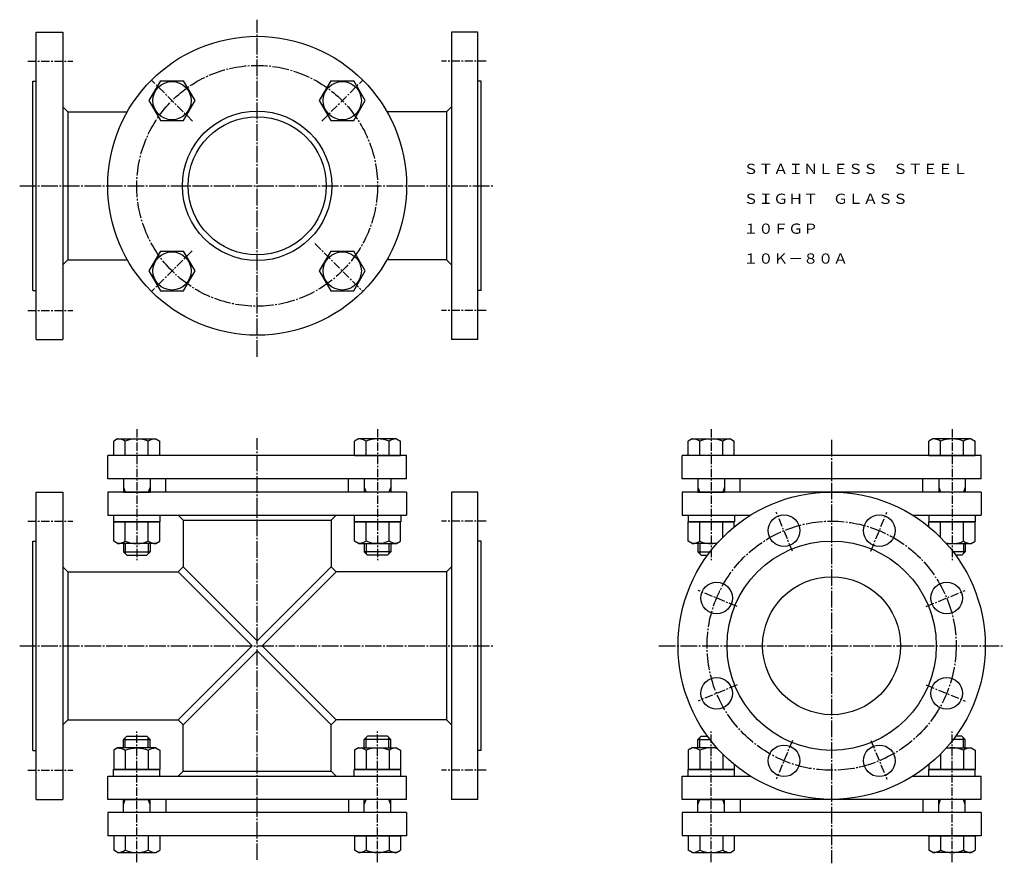
# Model space of a CAD drawing. Extents: x 124 to 717, y 32 to 540.
import ezdxf
from ezdxf.enums import TextEntityAlignment as Align

# ---------------------------------------------------------------- set-up
doc = ezdxf.new("R2010")
doc.units = 0
doc.linetypes.add('EXLTYPE0', pattern=[8, 5, -1, 1, -1])
doc.linetypes.add('EXLTYPE2', pattern=[13, 10, -1, 1, -1])
doc.layers.get('0').update_dxf_attribs({"linetype": 'CONTINUOUS'})
doc.layers.add('LAY-1', color=7, linetype='CONTINUOUS')
doc.styles.add('EXCADTTF1', font='msmincho.ttc')

# ---------------------------------------------------------------- blocks, each defined once
blk = doc.blocks.new('HBH16')
at = {"color": 3, "linetype": 'CONTINUOUS'}
for p, q in [((-0.000046, 13.856491), (-12.000046, 6.928147)), ((-0.000046, 13.856491), (12, 6.928147)), ((-12, 6.928147), (-12, -6.928268)), ((12, -6.928177), (12, 6.928147)), ((-12.000046, -6.928268), (0.000046, -13.856521)), ((0, -13.85643), (12, -6.928177))]:
    blk.add_line(p, q, dxfattribs=at)
blk.add_circle((0, 0), 11.5, dxfattribs=at)
blk = doc.blocks.new('HN16')
at = {"color": 3, "linetype": 'CONTINUOUS'}
for p, q in [((-12.999988, 11.499969), (-11.639461, 13.856475)), ((-11.639465, 13.856475), (0, 13.856445)), ((0, 13.856445), (0, -13.85643)), ((-12.999988, -11.500031), (-12.999988, 11.499969)), ((-11.639431, 6.928116), (-0.000046, 6.928146)), ((-12.999988, -11.500061), (-11.639461, -13.856568)), ((-11.639377, -6.928208), (-0.000046, -6.928177)), ((-11.639465, -13.856568), (0, -13.856568))]:
    blk.add_line(p, q, dxfattribs=at)
for centre, radius, start, end in [((-4.364738, 11.581237), 8.635792, 180.539230429, 212.604068588), ((5.319939, -0.000031), 18.31995, 157.779284158, 202.220870129), ((-4.364738, -11.58133), 8.635792, 147.395931412, 179.460826867)]:
    blk.add_arc(centre, radius, start, end, dxfattribs=at)

msp = doc.modelspace()

# ---------------------------------------------------------------- linework, layer by layer
at = {"layer": 'LAY-1', "color": 1, "linetype": 'EXLTYPE2'}
for p, q in [((267, 337), (267, 539.9)), ((124, 439.9), (410, 439.9)), ((267, 34), (267, 288)), ((613, 287), (613, 32)), ((124, 163), (410, 163)), ((509, 163), (717, 163))]:
    msp.add_line(p, q, dxfattribs=at)
at = {"layer": 'LAY-1', "color": 3, "linetype": 'CONTINUOUS'}
for p, q in [((134, 532.4), (150, 532.4)), ((134, 347.4), (134, 532.4)), ((150, 532.4), (150, 347.4)), ((400, 532.4), (384, 532.4)), ((384, 532.4), (384, 347.4)), ((400, 347.4), (400, 532.4)), ((132, 502.9), (134, 502.9)), ((132, 376.9), (132, 502.9)), ((402, 502.9), (400, 502.9)), ((402, 376.9), (402, 502.9)), ((153, 484.45), (150, 487.45)), ((381, 484.45), (384, 487.45)), ((153, 484.45), (188.8, 484.45)), ((153, 484.45), (153, 395.35)), ((381, 484.45), (345.2, 484.45)), ((381, 484.45), (381, 395.35)), ((153, 395.35), (150, 392.35)), ((153, 395.35), (188.8, 395.35)), ((381, 395.35), (345.2, 395.35)), ((381, 395.35), (384, 392.35)), ((132, 376.9), (134, 376.9)), ((402, 376.9), (400, 376.9)), ((134, 347.4), (150, 347.4)), ((400, 347.4), (384, 347.4)), ((183, 287.5), (180.64, 286.14)), ((180.64, 277.5), (180.64, 286.14)), ((183, 287.5), (206, 287.5)), ((187.57, 277.5), (187.57, 286.14)), ((201.43, 277.5), (201.43, 286.14)), ((206, 287.5), (208.36, 286.14)), ((208.36, 277.5), (208.36, 286.14)), ((328, 287.5), (325.64, 286.14)), ((325.64, 277.5), (325.64, 286.14)), ((351, 287.5), (328, 287.5)), ((332.57, 277.5), (332.57, 286.14)), ((346.43, 277.5), (346.43, 286.14)), ((351, 287.5), (353.36, 286.14)), ((353.36, 277.5), (353.36, 286.14)), ((529, 287.5), (526.64, 286.14)), ((526.64, 277.5), (526.64, 286.14)), ((529, 287.5), (552, 287.5)), ((533.57, 277.5), (533.57, 286.14)), ((547.43, 277.5), (547.43, 286.14)), ((552, 287.5), (554.36, 286.14)), ((554.36, 277.5), (554.36, 286.14)), ((674, 287.5), (671.64, 286.14)), ((671.64, 277.5), (671.64, 286.14)), ((697, 287.5), (674, 287.5)), ((678.57, 277.5), (678.57, 286.14)), ((692.43, 277.5), (692.43, 286.14)), ((697, 287.5), (699.36, 286.14)), ((699.36, 277.5), (699.36, 286.14)), ((177, 263.5), (177, 277.5)), ((357, 277.5), (177, 277.5)), ((208.36, 277.5), (180.64, 277.5)), ((325.64, 277.5), (353.36, 277.5)), ((357, 263.5), (357, 277.5)), ((523, 263.5), (523, 277.5)), ((703, 277.5), (523, 277.5)), ((554.36, 277.5), (526.64, 277.5)), ((671.64, 277.5), (699.36, 277.5)), ((703, 263.5), (703, 277.5)), ((357, 263.5), (177, 263.5)), ((186.5, 263.5), (186.5, 255.5)), ((202.5, 263.5), (202.5, 255.5)), ((212, 255.5), (212, 263.5)), ((322, 255.5), (322, 263.5)), ((331.5, 263.5), (331.5, 255.5)), ((347.5, 263.5), (347.5, 255.5)), ((703, 263.5), (523, 263.5)), ((532.5, 263.5), (532.5, 255.5)), ((548.5, 263.5), (548.5, 255.5)), ((558, 255.5), (558, 263.5)), ((668, 255.5), (668, 263.5)), ((677.5, 263.5), (677.5, 255.5)), ((693.5, 263.5), (693.5, 255.5)), ((134, 255.5), (150, 255.5)), ((134, 70.5), (134, 255.5)), ((150, 255.5), (150, 70.5)), ((177, 255.5), (177, 241.5)), ((357, 255.5), (177, 255.5)), ((186.5, 255.5), (202.5, 255.5)), ((347.5, 255.5), (331.5, 255.5)), ((357, 255.5), (357, 241.5)), ((400, 255.5), (384, 255.5)), ((384, 255.5), (384, 70.5)), ((400, 70.5), (400, 255.5)), ((523, 255.5), (523, 241.5)), ((703, 255.5), (523, 255.5)), ((532.5, 255.5), (548.5, 255.5)), ((693.5, 255.5), (677.5, 255.5)), ((703, 255.5), (703, 241.5)), ((177, 241.5), (357, 241.5)), ((180.5, 241.5), (180.5, 237.5)), ((208.5, 237.5), (180.5, 237.5)), ((208.5, 241.5), (208.5, 237.5)), ((222.45, 238.5), (219.45, 241.5)), ((222.45, 238.5), (222.45, 210.55)), ((222.45, 238.5), (311.55, 238.5)), ((311.55, 238.5), (314.55, 241.5)), ((311.55, 238.5), (311.55, 210.55)), ((325.5, 241.5), (325.5, 237.5)), ((325.5, 237.5), (353.5, 237.5)), ((353.5, 241.5), (353.5, 237.5)), ((523, 241.5), (564.07, 241.5)), ((526.5, 241.5), (526.5, 237.5)), ((554.5, 237.5), (526.5, 237.5)), ((526.64, 237.5), (554.36, 237.5)), ((526.64, 225.86), (526.64, 237.5)), ((533.57, 225.86), (533.57, 237.5)), ((547.43, 228.24), (547.43, 237.5)), ((554.36, 234.53), (554.36, 237.5)), ((554.5, 241.5), (554.5, 237.5)), ((661.93, 241.5), (703, 241.5)), ((671.5, 241.5), (671.5, 237.5)), ((671.5, 237.5), (699.5, 237.5)), ((699.36, 237.5), (671.64, 237.5)), ((671.64, 234.53), (671.64, 237.5)), ((678.57, 228.24), (678.57, 237.5)), ((692.43, 225.86), (692.43, 237.5)), ((699.36, 225.86), (699.36, 237.5)), ((699.5, 241.5), (699.5, 237.5)), ((132, 226), (134, 226)), ((132, 100), (132, 226)), ((402, 226), (400, 226)), ((402, 100), (402, 226)), ((529, 224.5), (526.64, 225.86)), ((697, 224.5), (699.36, 225.86)), ((186.5, 224.5), (186.5, 219.5)), ((186.5, 219.5), (202.5, 219.5)), ((186.5, 219.5), (188.5, 217.5)), ((202.5, 219.5), (200.5, 217.5)), ((202.5, 224.5), (202.5, 219.5)), ((331.5, 224.5), (331.5, 219.5)), ((331.5, 219.5), (333.5, 217.5)), ((347.5, 219.5), (331.5, 219.5)), ((347.5, 219.5), (345.5, 217.5)), ((347.5, 224.5), (347.5, 219.5)), ((543.91, 224.5), (529, 224.5)), ((532.5, 224.5), (532.5, 219.5)), ((532.5, 219.5), (534.5, 217.5)), ((532.5, 219.5), (539.76, 219.5)), ((682.09, 224.5), (697, 224.5)), ((693.5, 219.5), (686.24, 219.5)), ((693.5, 219.5), (691.5, 217.5)), ((693.5, 224.5), (693.5, 219.5)), ((188.5, 217.5), (200.5, 217.5)), ((345.5, 217.5), (333.5, 217.5)), ((534.5, 217.5), (538.26, 217.5)), ((691.5, 217.5), (687.74, 217.5)), ((153, 207.55), (150, 210.55)), ((153, 207.55), (153, 118.45)), ((153, 207.55), (219.45, 207.55)), ((222.45, 210.55), (219.45, 207.55)), ((219.45, 207.55), (264, 163)), ((267, 166), (222.45, 210.55)), ((311.55, 210.55), (267, 166)), ((270, 163), (314.55, 207.55)), ((311.55, 210.55), (314.55, 207.55)), ((381, 207.55), (314.55, 207.55)), ((381, 207.55), (384, 210.55)), ((381, 207.55), (381, 118.45)), ((264, 163), (219.45, 118.45)), ((314.55, 118.45), (270, 163)), ((222.45, 115.45), (267, 160)), ((267, 160), (311.55, 115.45)), ((153, 118.45), (150, 115.45)), ((153, 118.45), (219.45, 118.45)), ((222.45, 115.45), (219.45, 118.45)), ((222.45, 87.5), (222.45, 115.45)), ((311.55, 115.45), (314.55, 118.45)), ((311.55, 87.5), (311.55, 115.45)), ((381, 118.45), (314.55, 118.45)), ((381, 118.45), (384, 115.45)), ((186.5, 106.5), (188.5, 108.5)), ((188.5, 108.5), (200.5, 108.5)), ((202.5, 106.5), (200.5, 108.5)), ((331.5, 106.5), (333.5, 108.5)), ((345.5, 108.5), (333.5, 108.5)), ((347.5, 106.5), (345.5, 108.5)), ((532.5, 106.5), (534.5, 108.5)), ((534.5, 108.5), (538.26, 108.5)), ((691.5, 108.5), (687.74, 108.5)), ((693.5, 106.5), (691.5, 108.5)), ((186.5, 106.5), (202.5, 106.5)), ((186.5, 101.5), (186.5, 106.5)), ((202.5, 101.5), (202.5, 106.5)), ((347.5, 106.5), (331.5, 106.5)), ((331.5, 101.5), (331.5, 106.5)), ((347.5, 101.5), (347.5, 106.5)), ((529, 101.5), (526.64, 100.14)), ((543.91, 101.5), (529, 101.5)), ((532.5, 101.5), (532.5, 106.5)), ((532.5, 106.5), (539.76, 106.5)), ((682.09, 101.5), (697, 101.5)), ((693.5, 106.5), (686.24, 106.5)), ((693.5, 101.5), (693.5, 106.5)), ((697, 101.5), (699.36, 100.14)), ((132, 100), (134, 100)), ((402, 100), (400, 100)), ((526.64, 100.14), (526.64, 88.5)), ((533.57, 100.14), (533.57, 88.5)), ((547.43, 97.76), (547.43, 88.5)), ((678.57, 97.76), (678.57, 88.5)), ((692.43, 100.14), (692.43, 88.5)), ((699.36, 100.14), (699.36, 88.5)), ((554.36, 91.47), (554.36, 88.5)), ((671.64, 91.47), (671.64, 88.5)), ((177, 70.5), (177, 84.5)), ((177, 84.5), (357, 84.5)), ((180.5, 84.5), (180.5, 88.5)), ((208.5, 88.5), (180.5, 88.5)), ((208.5, 84.5), (208.5, 88.5)), ((222.45, 87.5), (219.45, 84.5)), ((222.45, 87.5), (311.55, 87.5)), ((311.55, 87.5), (314.55, 84.5)), ((325.5, 84.5), (325.5, 88.5)), ((325.5, 88.5), (353.5, 88.5)), ((353.5, 84.5), (353.5, 88.5)), ((357, 70.5), (357, 84.5)), ((523, 70.5), (523, 84.5)), ((523, 84.5), (564.07, 84.5)), ((526.5, 84.5), (526.5, 88.5)), ((554.5, 88.5), (526.5, 88.5)), ((526.64, 88.5), (554.36, 88.5)), ((554.5, 84.5), (554.5, 88.5)), ((661.93, 84.5), (703, 84.5)), ((671.5, 84.5), (671.5, 88.5)), ((671.5, 88.5), (699.5, 88.5)), ((699.36, 88.5), (671.64, 88.5)), ((699.5, 84.5), (699.5, 88.5)), ((703, 70.5), (703, 84.5)), ((134, 70.5), (150, 70.5)), ((357, 70.5), (177, 70.5)), ((186.5, 70.5), (202.5, 70.5)), ((186.5, 62.5), (186.5, 70.5)), ((202.5, 62.5), (202.5, 70.5)), ((212, 70.5), (212, 62.5)), ((322, 70.5), (322, 62.5)), ((347.5, 70.5), (331.5, 70.5)), ((331.5, 62.5), (331.5, 70.5)), ((347.5, 62.5), (347.5, 70.5)), ((400, 70.5), (384, 70.5)), ((703, 70.5), (523, 70.5)), ((532.5, 70.5), (548.5, 70.5)), ((532.5, 62.5), (532.5, 70.5)), ((548.5, 62.5), (548.5, 70.5)), ((558, 70.5), (558, 62.5)), ((668, 70.5), (668, 62.5)), ((693.5, 70.5), (677.5, 70.5)), ((677.5, 62.5), (677.5, 70.5)), ((693.5, 62.5), (693.5, 70.5)), ((177, 62.5), (177, 48.5)), ((357, 62.5), (177, 62.5)), ((357, 62.5), (357, 48.5)), ((523, 62.5), (523, 48.5)), ((703, 62.5), (523, 62.5)), ((703, 62.5), (703, 48.5)), ((357, 48.5), (177, 48.5)), ((208.36, 48.5), (180.64, 48.5)), ((180.64, 48.5), (180.64, 39.86)), ((187.57, 48.5), (187.57, 39.86)), ((201.43, 48.5), (201.43, 39.86)), ((208.36, 48.5), (208.36, 39.86)), ((325.64, 48.5), (353.36, 48.5)), ((325.64, 48.5), (325.64, 39.86)), ((332.57, 48.5), (332.57, 39.86)), ((346.43, 48.5), (346.43, 39.86)), ((353.36, 48.5), (353.36, 39.86)), ((703, 48.5), (523, 48.5)), ((554.36, 48.5), (526.64, 48.5)), ((526.64, 48.5), (526.64, 39.86)), ((533.57, 48.5), (533.57, 39.86)), ((547.43, 48.5), (547.43, 39.86)), ((554.36, 48.5), (554.36, 39.86)), ((671.64, 48.5), (699.36, 48.5)), ((671.64, 48.5), (671.64, 39.86)), ((678.57, 48.5), (678.57, 39.86)), ((692.43, 48.5), (692.43, 39.86)), ((699.36, 48.5), (699.36, 39.86)), ((183, 38.5), (180.64, 39.86)), ((183, 38.5), (206, 38.5)), ((206, 38.5), (208.36, 39.86)), ((328, 38.5), (325.64, 39.86)), ((351, 38.5), (328, 38.5)), ((351, 38.5), (353.36, 39.86)), ((529, 38.5), (526.64, 39.86)), ((529, 38.5), (552, 38.5)), ((552, 38.5), (554.36, 39.86)), ((674, 38.5), (671.64, 39.86)), ((697, 38.5), (674, 38.5)), ((697, 38.5), (699.36, 39.86))]:
    msp.add_line(p, q, dxfattribs=at)
at = {"layer": 'LAY-1', "color": 1, "linetype": 'EXLTYPE0'}
for p, q in [((129, 514.9), (156, 514.9)), ((405, 514.9), (378, 514.9)), ((228.1, 478.8), (203.36, 503.54)), ((306, 478.9), (330.64, 503.54)), ((301.8, 405.1), (330.64, 376.26)), ((227.85, 400.75), (203.36, 376.26)), ((129, 364.9), (156, 364.9)), ((405, 364.9), (378, 364.9)), ((194.5, 293.4), (194.5, 214.6)), ((339.5, 293.4), (339.5, 214.6)), ((540.5, 293.4), (540.5, 214.6)), ((685.5, 293.4), (685.5, 214.6)), ((589.39, 219.99), (579.69, 243.43)), ((636.61, 219.99), (646.31, 243.43)), ((129, 238), (156, 238)), ((405, 238), (378, 238)), ((556.01, 186.61), (532.57, 196.31)), ((669.99, 186.61), (693.43, 196.31)), ((556.01, 139.39), (532.57, 129.69)), ((669.99, 139.39), (693.43, 129.69)), ((194.5, 32.6), (194.5, 111.4)), ((339.5, 32.6), (339.5, 111.4)), ((540.5, 32.6), (540.5, 111.4)), ((685.5, 32.6), (685.5, 111.4)), ((589.39, 106.01), (579.69, 82.57)), ((636.61, 106.01), (646.31, 82.57)), ((129, 88), (156, 88)), ((405, 88), (378, 88))]:
    msp.add_line(p, q, dxfattribs=at)
at = {"layer": 'LAY-1', "color": 1, "linetype": 'CONTINUOUS'}
for p, q in [((186.5, 258.5), (187.58, 255.5)), ((202.5, 258.5), (201.42, 255.5)), ((331.5, 258.5), (332.58, 255.5)), ((347.5, 258.5), (346.42, 255.5)), ((532.5, 258.5), (533.58, 255.5)), ((548.5, 258.5), (547.42, 255.5)), ((677.5, 258.5), (678.58, 255.5)), ((693.5, 258.5), (692.42, 255.5)), ((187.58, 224.5), (187.58, 218.42)), ((201.42, 224.5), (201.42, 218.42)), ((332.58, 224.5), (332.58, 218.42)), ((346.42, 224.5), (346.42, 218.42)), ((533.58, 224.5), (533.58, 218.42)), ((692.42, 224.5), (692.42, 218.42)), ((187.58, 101.5), (187.58, 107.58)), ((201.42, 101.5), (201.42, 107.58)), ((332.58, 101.5), (332.58, 107.58)), ((346.42, 101.5), (346.42, 107.58)), ((533.58, 101.5), (533.58, 107.58)), ((692.42, 101.5), (692.42, 107.58)), ((186.5, 67.5), (187.58, 70.5)), ((202.5, 67.5), (201.42, 70.5)), ((331.5, 67.5), (332.58, 70.5)), ((347.5, 67.5), (346.42, 70.5)), ((532.5, 67.5), (533.58, 70.5)), ((548.5, 67.5), (547.42, 70.5)), ((677.5, 67.5), (678.58, 70.5)), ((693.5, 67.5), (692.42, 70.5))]:
    msp.add_line(p, q, dxfattribs=at)
at = {"layer": 'LAY-1', "color": 3, "linetype": 'CONTINUOUS'}
for centre, radius in [((267, 439.9), 90), ((267, 439.9), 45), ((267, 439.9), 41.55), ((613, 163), 92.5), ((584.3, 232.29), 9.5), ((641.7, 232.29), 9.5), ((613, 163), 63), ((613, 163), 41.55), ((543.71, 191.7), 9.5), ((682.29, 191.7), 9.5), ((543.71, 134.3), 9.5), ((682.29, 134.3), 9.5), ((584.3, 93.71), 9.5), ((641.7, 93.71), 9.5)]:
    msp.add_circle(centre, radius, dxfattribs=at)
at = {"layer": 'LAY-1', "color": 1, "linetype": 'EXLTYPE2'}
for centre, radius in [((267, 439.9), 72.5), ((613, 163), 75)]:
    msp.add_circle(centre, radius, dxfattribs=at)
at = {"layer": 'LAY-1', "color": 3, "linetype": 'CONTINUOUS'}
for centre, radius, start, end in [((182.92, 278.86), 8.64, 57.39593, 89.46083), ((194.5, 269.18), 18.32, 67.77928, 112.22087), ((206.08, 278.86), 8.64, 90.53923, 122.60407), ((327.92, 278.86), 8.64, 57.39593, 89.46077), ((339.5, 269.18), 18.32, 67.77913, 112.22072), ((351.08, 278.86), 8.64, 90.53917, 122.60407), ((528.92, 278.86), 8.64, 57.39593, 89.46083), ((540.5, 269.18), 18.32, 67.77928, 112.22087), ((552.08, 278.86), 8.64, 90.53923, 122.60407), ((673.92, 278.86), 8.64, 57.39593, 89.46077), ((685.5, 269.18), 18.32, 67.77913, 112.22072), ((697.08, 278.86), 8.64, 90.53917, 122.60407), ((528.92, 233.14), 8.64, 270.53923, 302.60407), ((540.5, 242.82), 18.32, 247.77928, 281.82367), ((685.5, 242.82), 18.32, 258.17633, 292.22072), ((697.08, 233.14), 8.64, 237.39593, 269.46077), ((528.92, 92.86), 8.64, 57.39593, 89.46077), ((540.5, 83.18), 18.32, 78.17633, 112.22072), ((685.5, 83.18), 18.32, 67.77928, 101.82367), ((697.08, 92.86), 8.64, 90.53923, 122.60407), ((182.92, 47.14), 8.64, 270.53917, 302.60407), ((194.5, 56.82), 18.32, 247.77913, 292.22072), ((206.08, 47.14), 8.64, 237.39593, 269.46077), ((327.92, 47.14), 8.64, 270.53923, 302.60407), ((339.5, 56.82), 18.32, 247.77928, 292.22087), ((351.08, 47.14), 8.64, 237.39593, 269.46083), ((528.92, 47.14), 8.64, 270.53917, 302.60407), ((540.5, 56.82), 18.32, 247.77913, 292.22072), ((552.08, 47.14), 8.64, 237.39593, 269.46077), ((673.92, 47.14), 8.64, 270.53923, 302.60407), ((685.5, 56.82), 18.32, 247.77928, 292.22087), ((697.08, 47.14), 8.64, 237.39593, 269.46083)]:
    msp.add_arc(centre, radius, start, end, dxfattribs=at)

# ---------------------------------------------------------------- block references
at = {"layer": 'LAY-1', "color": 0, "linetype": 'CONTINUOUS'}
for name, p, rotation in [('HBH16', (215.73, 491.17), 30.00000000000001), ('HBH16', (318.27, 491.17), 30.00000000000001), ('HBH16', (215.73, 388.63), 30.00000000000001), ('HBH16', (318.27, 388.63), 30.00000000000001), ('HN16', (194.5, 237.5), 90.00000000000001), ('HN16', (339.5, 88.5), 270)]:
    msp.add_blockref(name, p, dxfattribs=dict(at, rotation=rotation))
at = {"layer": 'LAY-1', "color": 0, "linetype": 'CONTINUOUS', "xscale": -1}
for p, rotation in [((339.5, 237.5), 270), ((194.5, 88.5), 90.00000000000001)]:
    msp.add_blockref('HN16', p, dxfattribs=dict(at, rotation=rotation))

# ---------------------------------------------------------------- texts
at = {"layer": 'LAY-1', "color": 3, "linetype": 'CONTINUOUS', "style": 'EXCADTTF1'}
for s, height, p, p2 in [('ＳＴＡＩＮＬＥＳＳ\u3000ＳＴＥＥＬ', 6.1498, (559.88, 447.01), (694.88, 447.01)), ('ＳＩＧＨＴ\u3000ＧＬＡＳＳ', 6.1498, (559.88, 429.01), (658.88, 429.01)), ('１０ＦＧＰ', 6.15, (559.88, 411.01), (604.88, 411.01)), ('１０Ｋ－８０Ａ', 6.15, (559.88, 393.01), (622.88, 393.01))]:
    msp.add_text(s, height=height, dxfattribs=at).set_placement(p, p2, align=Align.FIT)

doc.saveas('drawing.dxf')
